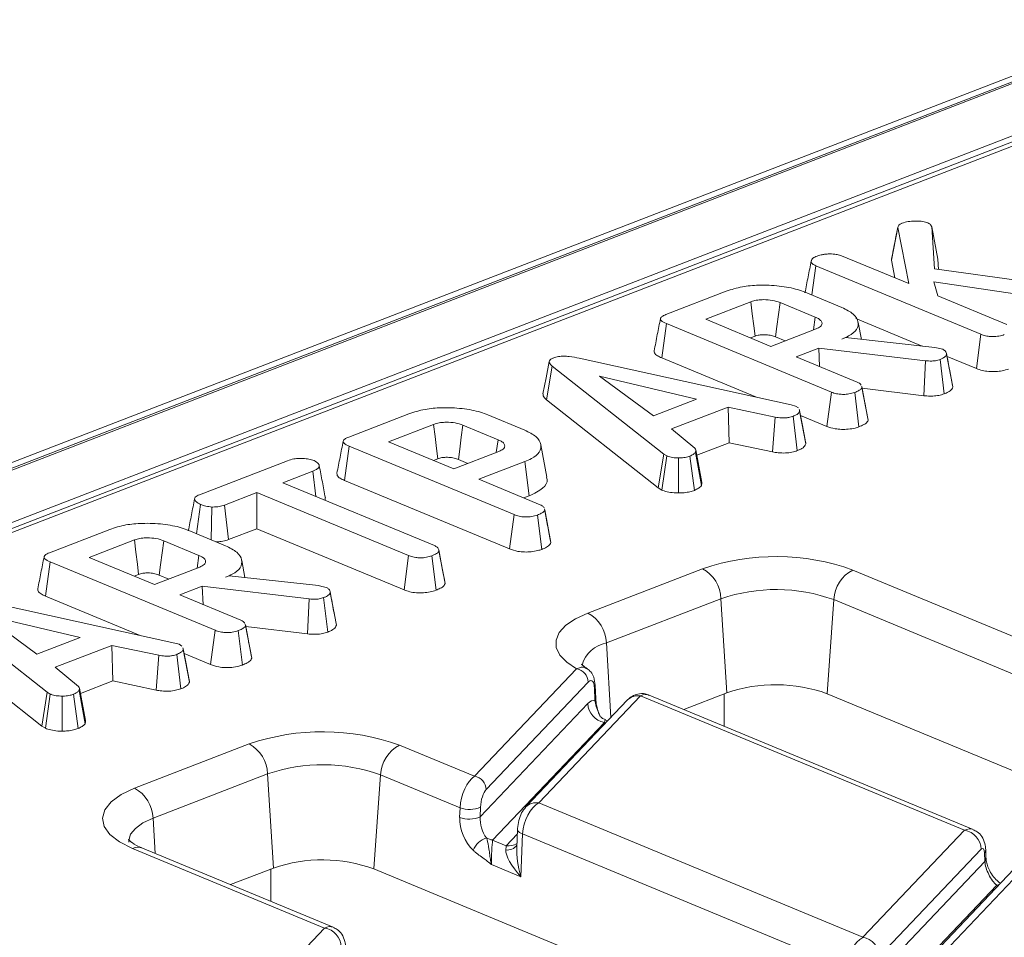
# Model space of a CAD drawing. Units: millimetres. Extents: x 36 to 2270, y 6 to 1455.
# Drawn here: x 1662 to 1702, y 758 to 795 of the extents above; entities that cross this region are included whole.
import ezdxf

# ---------------------------------------------------------------- set-up
doc = ezdxf.new("R2010")
doc.units = ezdxf.units.MM
doc.header["$LTSCALE"] = 5

msp = doc.modelspace()

# ---------------------------------------------------------------- linework, layer by layer
at = {"color": 7, "linetype": 'Continuous', "lineweight": 15}
for p, q in [((1796.406, 829.029), (1541.446, 730.464)), ((1796.926, 829.005), (1541.966, 730.44)), ((1542.066, 730.399), (1797.025, 828.964)), ((1798.017, 827.242), (1543.925, 729.012)), ((1747.098, 807.321), (1596.964, 749.28)), ((1747.488, 807.303), (1597.354, 749.263)), ((1697.521, 785.279), (1697.778, 786.588)), ((1697.781, 786.608), (1697.69, 786.143)), ((1698.217, 784.333), (1697.778, 786.588)), ((1699.147, 786.618), (1699.26, 784.923)), ((1699.393, 785.32), (1699.147, 786.618)), ((1695.517, 785.453), (1698.217, 784.333)), ((1694.321, 783.874), (1694.482, 785.051)), ((1701.125, 782.294), (1694.482, 785.051)), ((1697.521, 785.279), (1697.66, 784.564)), ((1699.421, 784.901), (1699.393, 785.32)), ((1699.26, 784.923), (1705.396, 784.087)), ((1704.875, 783.576), (1699.231, 784.398)), ((1699.231, 784.398), (1699.388, 783.847)), ((1688.458, 783.09), (1690.881, 784.026)), ((1694.054, 783.985), (1695.534, 783.371)), ((1699.388, 783.847), (1702.166, 782.694)), ((1691.873, 783.601), (1690.056, 782.898)), ((1694.463, 782.983), (1693.049, 783.57)), ((1688.292, 781.343), (1688.479, 782.721)), ((1695.111, 779.969), (1688.479, 782.721)), ((1690.056, 782.898), (1692.682, 781.809)), ((1694.393, 782.471), (1694.463, 782.983)), ((1696.099, 782.924), (1698.764, 781.818)), ((1696.314, 782.087), (1696.184, 782.774)), ((1692.682, 781.809), (1694.498, 782.511)), ((1700.942, 780.914), (1701.125, 782.294)), ((1691.863, 782.149), (1692.039, 782.217)), ((1692.867, 782.19), (1693.252, 782.03)), ((1695.536, 782.104), (1695.676, 782.158)), ((1695.676, 782.158), (1699.267, 781.763)), ((1694.601, 781.742), (1693.691, 781.39)), ((1698.897, 781.23), (1694.601, 781.742)), ((1694.635, 780.999), (1694.601, 781.742)), ((1699.267, 781.763), (1699.401, 781.736)), ((1699.401, 781.736), (1699.588, 781.689)), ((1699.989, 780.176), (1699.741, 781.49)), ((1684.976, 781.331), (1693.497, 779.455)), ((1688.292, 781.343), (1692.101, 779.763)), ((1693.691, 781.39), (1696.152, 780.369)), ((1698.832, 779.824), (1698.897, 781.23)), ((1699.647, 779.898), (1699.479, 781.281)), ((1699.759, 781.405), (1700.942, 780.914)), ((1683.651, 779.661), (1683.883, 781.013)), ((1688.367, 777.477), (1683.883, 781.013)), ((1689.69, 779.682), (1685.792, 780.603)), ((1685.792, 780.603), (1687.952, 779.01)), ((1694.928, 778.59), (1695.111, 779.969)), ((1696.218, 778.572), (1696.048, 779.955)), ((1696.327, 780.196), (1696.337, 780.159)), ((1696.455, 779.539), (1696.332, 780.198)), ((1696.585, 778.844), (1696.337, 780.159)), ((1696.346, 780.12), (1698.832, 779.824)), ((1699.989, 780.176), (1699.978, 780.231)), ((1683.651, 779.661), (1688.145, 776.117)), ((1687.952, 779.01), (1689.69, 779.682)), ((1693.497, 779.455), (1693.67, 779.407)), ((1675.704, 778.159), (1678.127, 779.096)), ((1681.3, 779.054), (1682.779, 778.44)), ((1690.961, 779.364), (1688.688, 778.485)), ((1692.853, 778.962), (1690.961, 779.364)), ((1691.001, 777.932), (1690.961, 779.364)), ((1693.67, 779.407), (1693.783, 779.333)), ((1693.831, 779.225), (1693.822, 779.269)), ((1694.08, 777.885), (1693.832, 779.201)), ((1679.118, 778.67), (1677.302, 777.968)), ((1692.745, 777.561), (1692.853, 778.962)), ((1693.74, 777.614), (1693.573, 778.998)), ((1693.868, 779.03), (1694.928, 778.59)), ((1696.585, 778.844), (1696.572, 778.898)), ((1681.708, 778.053), (1680.295, 778.639)), ((1688.688, 778.485), (1689.624, 777.713)), ((1677.302, 777.968), (1679.927, 776.879)), ((1681.638, 777.54), (1681.708, 778.053)), ((1689.699, 777.428), (1691.001, 777.932)), ((1691.001, 777.932), (1692.745, 777.561)), ((1675.537, 776.413), (1675.725, 777.791)), ((1682.357, 775.039), (1675.725, 777.791)), ((1679.927, 776.879), (1681.743, 777.581)), ((1683.676, 776.541), (1683.43, 777.843)), ((1688.145, 776.117), (1688.367, 777.477)), ((1688.489, 777.404), (1688.367, 777.477)), ((1689.887, 776.21), (1689.644, 777.541)), ((1689.906, 776.334), (1689.659, 777.641)), ((1669.7, 775.838), (1673.245, 777.208)), ((1679.109, 777.218), (1679.284, 777.286)), ((1680.113, 777.259), (1680.498, 777.099)), ((1682.784, 777.174), (1680.937, 776.46)), ((1682.957, 775.793), (1682.784, 777.174)), ((1688.292, 776.03), (1688.489, 777.404)), ((1688.967, 775.913), (1688.968, 777.322)), ((1689.605, 776.015), (1689.425, 777.394)), ((1674.256, 776.79), (1673.053, 776.325)), ((1674.384, 775.773), (1674.256, 776.79)), ((1673.053, 776.325), (1679.15, 773.795)), ((1675.537, 776.413), (1682.174, 773.659)), ((1680.937, 776.46), (1683.398, 775.439)), ((1672.015, 775.924), (1670.708, 775.419)), ((1672.005, 774.472), (1672.015, 775.924)), ((1678.112, 773.394), (1672.015, 775.924)), ((1688.145, 776.117), (1688.292, 776.03)), ((1674.751, 775.62), (1674.758, 775.715)), ((1682.743, 775.71), (1682.957, 775.793)), ((1669.586, 774.274), (1669.746, 775.451)), ((1670.17, 774.032), (1670.205, 775.347)), ((1670.874, 774.035), (1670.708, 775.419)), ((1683.573, 775.265), (1683.583, 775.228)), ((1683.701, 774.608), (1683.577, 775.267)), ((1683.83, 773.913), (1683.583, 775.228)), ((1682.174, 773.659), (1682.357, 775.039)), ((1683.464, 773.642), (1683.294, 775.024)), ((1663.676, 773.509), (1666.099, 774.446)), ((1669.272, 774.404), (1670.752, 773.79)), ((1670.874, 774.035), (1672.005, 774.472)), ((1672.005, 774.472), (1677.929, 772.014)), ((1667.091, 774.02), (1665.275, 773.318)), ((1669.681, 773.403), (1668.267, 773.989)), ((1683.83, 773.913), (1683.818, 773.967)), ((1679.479, 772.812), (1679.326, 773.63)), ((1679.579, 772.269), (1679.331, 773.584)), ((1663.51, 771.763), (1663.697, 773.141)), ((1670.329, 770.389), (1663.697, 773.141)), ((1665.275, 773.318), (1667.9, 772.229)), ((1669.611, 772.89), (1669.681, 773.403)), ((1671.532, 772.507), (1671.402, 773.193)), ((1677.929, 772.014), (1678.112, 773.394)), ((1679.214, 771.999), (1679.044, 773.381)), ((1667.9, 772.229), (1669.716, 772.931)), ((1685.322, 771.083), (1689.929, 772.865)), ((1695.977, 772.812), (1706.33, 768.516)), ((1667.081, 772.569), (1667.257, 772.637)), ((1668.085, 772.609), (1668.47, 772.449)), ((1670.754, 772.523), (1670.894, 772.577)), ((1670.894, 772.577), (1674.485, 772.183)), ((1679.579, 772.269), (1679.571, 772.329)), ((1669.819, 772.162), (1668.909, 771.81)), ((1674.115, 771.65), (1669.819, 772.162)), ((1669.853, 771.418), (1669.819, 772.162)), ((1674.485, 772.183), (1674.619, 772.156)), ((1674.619, 772.156), (1674.806, 772.108)), ((1660.194, 771.751), (1668.715, 769.875)), ((1663.51, 771.763), (1667.319, 770.182)), ((1668.909, 771.81), (1671.37, 770.789)), ((1674.05, 770.243), (1674.115, 771.65)), ((1674.865, 770.318), (1674.697, 771.701)), ((1675.207, 770.595), (1674.959, 771.909)), ((1690.67, 771.66), (1686.063, 769.878)), ((1690.67, 771.66), (1690.902, 767.873)), ((1695.208, 771.62), (1694.942, 767.838)), ((1705.678, 767.276), (1695.208, 771.62)), ((1663.585, 767.897), (1659.101, 771.432)), ((1664.908, 770.101), (1661.01, 771.022)), ((1661.01, 771.022), (1663.17, 769.429)), ((1670.146, 769.009), (1670.329, 770.389)), ((1671.436, 768.992), (1671.266, 770.374)), ((1671.545, 770.615), (1671.555, 770.578)), ((1671.673, 769.958), (1671.55, 770.618)), ((1671.803, 769.263), (1671.555, 770.578)), ((1671.564, 770.539), (1674.05, 770.243)), ((1675.207, 770.595), (1675.196, 770.651)), ((1658.869, 770.08), (1663.363, 766.537)), ((1663.17, 769.429), (1664.908, 770.101)), ((1666.179, 769.783), (1663.906, 768.904)), ((1668.071, 769.382), (1666.179, 769.783)), ((1666.219, 768.351), (1666.179, 769.783)), ((1668.715, 769.875), (1668.888, 769.827)), ((1668.888, 769.827), (1669.001, 769.752)), ((1669.049, 769.645), (1669.04, 769.689)), ((1669.298, 768.305), (1669.05, 769.62)), ((1686.063, 769.878), (1686.246, 766.88)), ((1667.963, 767.981), (1668.071, 769.382)), ((1668.958, 768.034), (1668.791, 769.417)), ((1669.086, 769.449), (1670.146, 769.009)), ((1671.803, 769.263), (1671.79, 769.317)), ((1663.906, 768.904), (1664.843, 768.132)), ((1680.763, 764.516), (1684.869, 768.836)), ((1665.124, 766.754), (1664.877, 768.06)), ((1664.917, 767.848), (1666.219, 768.351)), ((1666.219, 768.351), (1667.963, 767.981)), ((1685.335, 768.305), (1681.229, 763.985)), ((1685.603, 767.556), (1685.581, 768.089)), ((1685.636, 767.65), (1685.614, 768.182)), ((1663.363, 766.537), (1663.585, 767.897)), ((1663.51, 766.449), (1663.707, 767.824)), ((1663.707, 767.824), (1663.585, 767.897)), ((1664.185, 766.332), (1664.186, 767.742)), ((1664.823, 766.435), (1664.643, 767.814)), ((1665.105, 766.63), (1664.862, 767.96)), ((1686.917, 767.586), (1682.826, 763.282)), ((1687.438, 767.749), (1683.346, 763.444)), ((1700.464, 762.344), (1687.438, 767.749)), ((1700.809, 762.377), (1687.783, 767.782)), ((1690.902, 767.873), (1689.174, 767.205)), ((1690.803, 767.835), (1690.799, 766.531)), ((1789.133, 728.754), (1694.942, 767.838)), ((1680.989, 762.885), (1685.318, 767.44)), ((1686.117, 766.744), (1686.008, 766.789)), ((1663.363, 766.537), (1663.51, 766.449)), ((1685.983, 766.682), (1681.489, 761.953)), ((1686.036, 766.659), (1685.983, 766.682)), ((1667.096, 764.037), (1671.703, 765.819)), ((1677.751, 765.766), (1680.763, 764.516)), ((1672.444, 764.614), (1667.837, 762.832)), ((1672.444, 764.614), (1672.676, 760.827)), ((1676.982, 764.574), (1676.716, 760.792)), ((1680.18, 763.247), (1676.982, 764.574)), ((1680.165, 762.86), (1680.18, 763.247)), ((1681.005, 763.273), (1680.989, 762.885)), ((1683.346, 763.444), (1696.373, 758.039)), ((1667.837, 762.832), (1667.923, 761.414)), ((1682.038, 761.725), (1682.483, 762.192)), ((1682.49, 762.373), (1682.461, 761.642)), ((1682.694, 762.204), (1682.625, 760.474)), ((1695.72, 756.799), (1682.694, 762.204)), ((1696.373, 758.039), (1700.464, 762.344)), ((1681.489, 761.953), (1682.038, 761.725)), ((1674.732, 758.412), (1667.013, 761.615)), ((1675.077, 758.446), (1667.42, 761.623)), ((1701.129, 761.585), (1697.038, 757.281)), ((1701.279, 761.092), (1701.267, 761.433)), ((1701.326, 761.22), (1701.314, 761.562)), ((1682.625, 760.474), (1681.439, 760.966)), ((1696.883, 756.466), (1701.279, 761.092)), ((1702.692, 761.041), (1698.601, 756.737)), ((1703.212, 761.203), (1699.121, 756.899)), ((1672.676, 760.827), (1670.948, 760.159)), ((1672.577, 760.789), (1672.573, 759.485)), ((1770.907, 721.708), (1676.716, 760.792)), ((1701.757, 760.136), (1697.263, 755.408)), ((1701.811, 760.114), (1701.757, 760.136)), ((1670.641, 754.108), (1674.732, 758.412))]:
    msp.add_line(p, q, dxfattribs=at)
at = {"color": 7, "linetype": 'Continuous', "lineweight": 15, "flags": 128}
for points in [[(1692.039, 782.217), (1691.989, 782.63), (1691.931, 783.115), (1691.873, 783.601)], [(1692.867, 782.19), (1692.921, 782.602), (1692.985, 783.086), (1693.049, 783.57)], [(1683.766, 781.197), (1683.638, 780.546), (1683.51, 779.894)], [(1694.067, 777.974), (1693.945, 778.622), (1693.831, 779.223)], [(1679.284, 777.286), (1679.235, 777.7), (1679.177, 778.185), (1679.118, 778.67)], [(1680.113, 777.259), (1680.167, 777.671), (1680.231, 778.155), (1680.295, 778.639)], [(1667.257, 772.637), (1667.207, 773.05), (1667.149, 773.535), (1667.091, 774.02)], [(1668.085, 772.609), (1668.14, 773.022), (1668.203, 773.505), (1668.267, 773.989)], [(1684.869, 768.836), (1684.469, 769.1), (1684.193, 769.387), (1684.048, 769.69), (1684.041, 769.997), (1684.171, 770.3), (1684.434, 770.588), (1684.822, 770.852), (1685.322, 771.083)], [(1669.285, 768.393), (1669.163, 769.041), (1669.049, 769.643)], [(1667.013, 761.615), (1666.49, 761.879), (1666.105, 762.179), (1665.873, 762.502), (1665.802, 762.837), (1665.895, 763.171), (1666.15, 763.49), (1666.555, 763.782), (1667.096, 764.037)], [(1667.837, 762.832), (1667.431, 762.641), (1667.127, 762.421), (1666.936, 762.182), (1666.866, 761.932), (1666.867, 761.87)], [(1682.49, 762.374), (1682.491, 762.355), (1682.505, 762.323), (1682.533, 762.291), (1682.574, 762.26), (1682.628, 762.231), (1682.694, 762.204)], [(1701.856, 760.162), (1701.852, 760.161), (1701.757, 760.136)]]:
    msp.add_lwpolyline(points, dxfattribs=at)
at = {"color": 7, "linetype": 'Continuous', "lineweight": 15}
for centre, radius, start, end in [((1692.878, 764.207), 9.146, 70.1975, 108.8095), ((1689.243, 771.612), 1.428, 1.896, 61.2774), ((1696.616, 771.557), 1.409, 116.9709, 177.4097), ((1692.883, 765.163), 6.863, 70.1975, 108.8095), ((1684.636, 769.831), 1.428, 1.896, 61.2774), ((1686.28, 768.668), 1.23, 100.1577, 164.9301), ((1684.78, 768.288), 0.556, 1.8171, 80.7225), ((1685.47, 768.179), 0.144, 320.934, 0.9268), ((1692.872, 762.089), 6.11, 70.1975, 108.8095), ((1685.491, 767.647), 0.144, 321.0082, 1.2791), ((1687.331, 767.174), 0.584, 79.5398, 135.1308), ((1686.111, 767.465), 0.794, 181.8171, 260.7225), ((1674.652, 757.161), 9.146, 70.1975, 108.8095), ((1671.017, 764.566), 1.428, 1.896, 61.2774), ((1678.39, 764.511), 1.409, 116.9709, 177.4097), ((1674.657, 758.117), 6.863, 70.1975, 108.8095), ((1680.674, 763.968), 0.556, 1.8171, 80.7225), ((1666.41, 762.785), 1.428, 1.896, 61.2774), ((1680.56, 764.295), 1.115, 250.0611, 293.486), ((1683.24, 762.87), 0.584, 79.5382, 135.2026), ((1680.545, 763.908), 1.115, 250.0611, 293.486), ((1681.494, 761.238), 0.837, 107.4092, 158.8913), ((1681.608, 762.703), 0.759, 241.2525, 260.9435), ((1700.336, 761.56), 0.794, 1.8171, 80.7225), ((1667.226, 761.129), 0.531, 68.5603, 113.672), ((1682.082, 762.03), 0.48, 262.7898, 322.732), ((1682.143, 762.317), 0.601, 259.9954, 302.6859), ((1701.116, 761.56), 0.197, 320.0523, 0.5158), ((1674.646, 755.043), 6.11, 70.1975, 108.8095), ((1701.129, 761.218), 0.197, 320.0247, 1.172), ((1674.604, 757.629), 0.794, 1.8171, 80.7225), ((1696.245, 757.256), 0.794, 1.8171, 80.7225)]:
    msp.add_arc(centre, radius, start, end, dxfattribs=at)
for centre, major_axis, ratio, start_param, end_param in [((1685.313, 766.131), (0.266, 1.432), 0.343696, 6.231733, 6.769466), ((1687.434, 766.767), (0.321, 1.025), 0.553201, 6.233465, 6.792811), ((1685.981, 766.027), (0.027, 0.762), 0.051731, 6.263801, 6.823146), ((1680.76, 763.534), (0.28, 1.042), 0.490189, 0.494883, 1.978412), ((1681.227, 763.462), (0.106, 0.573), 0.343696, 0.48628, 1.96981), ((1683.343, 762.463), (0.321, 1.025), 0.553201, 0.509625, 1.993155), ((1681.099, 762.472), (-0.489, 1.173), 0.679346, 0.971215, 2.165054), ((1681.456, 762.57), (-0.22, 0.757), 0.547609, 0.989216, 2.183055), ((1700.46, 761.362), (0.321, 1.025), 0.553201, 6.229747, 6.792811), ((1681.486, 761.299), (0.027, 0.762), 0.051731, 0.539961, 2.023491), ((1682.036, 761.07), (0.027, 0.762), 0.051731, 0.539961, 0.887253), ((1683.135, 760.614), (-0.444, 1.589), 0.320356, 0.781572, 1.569375), ((1701.128, 761.258), (0.066, 0.358), 0.343696, 5.285936, 6.769466), ((1683.135, 760.614), (1.064, -1.058), 0.31049, 3.400193, 4.53643), ((1701.711, 760.739), (-0.321, 0.685), 0.42594, 0.844734, 2.415531), ((1674.728, 757.43), (0.321, 1.025), 0.553201, 6.229747, 6.792811), ((1696.369, 757.057), (0.321, 1.025), 0.553201, 0.509625, 1.993155)]:
    msp.add_ellipse(centre, major_axis=major_axis, ratio=ratio, start_param=start_param, end_param=end_param, dxfattribs=at)
for points, knots in [([(1697.778, 786.588), (1697.785, 786.618), (1697.801, 786.679), (1697.893, 786.735), (1697.952, 786.76), (1697.958, 786.763)], [0, 0, 0, 0, 0.466341, 0.938642, 1, 1, 1, 1]), ([(1697.958, 786.763), (1698.032, 786.787), (1698.181, 786.836), (1698.483, 786.856), (1698.775, 786.843), (1698.927, 786.797), (1698.991, 786.777)], [0, 0, 0, 0, 0.250984, 0.505297, 0.790432, 1, 1, 1, 1]), ([(1698.991, 786.777), (1699.017, 786.763), (1699.066, 786.736), (1699.113, 786.68), (1699.134, 786.641), (1699.147, 786.618)], [0, 0, 0, 0, 0.301216, 0.585959, 1, 1, 1, 1]), ([(1697.69, 786.143), (1697.686, 786.121), (1697.628, 785.824), (1697.575, 785.556), (1697.525, 785.308)], [0, 0, 0, 0, 0.0739515, 1, 1, 1, 1]), ([(1694.482, 785.051), (1694.434, 785.075), (1694.336, 785.124), (1694.29, 785.217), (1694.313, 785.304), (1694.382, 785.375), (1694.458, 785.408), (1694.49, 785.422)], [0, 0, 0, 0, 0.225407, 0.451912, 0.672869, 0.861881, 1, 1, 1, 1]), ([(1694.49, 785.422), (1694.558, 785.445), (1694.664, 785.481), (1694.835, 785.515), (1694.932, 785.522), (1694.982, 785.526)], [0, 0, 0, 0, 0.478318, 0.734112, 1, 1, 1, 1]), ([(1694.982, 785.526), (1695.072, 785.525), (1695.228, 785.523), (1695.412, 785.492), (1695.489, 785.463), (1695.517, 785.453)], [0, 0, 0, 0, 0.463258, 0.804045, 1, 1, 1, 1]), ([(1694.302, 785.247), (1694.259, 785.032), (1694.174, 784.6), (1694.09, 784.17), (1694.047, 783.955)], [0, 0, 0, 0, 0.499991, 1, 1, 1, 1]), ([(1690.881, 784.026), (1691.087, 784.094), (1691.469, 784.219), (1692.238, 784.287), (1693.02, 784.253), (1693.661, 784.134), (1693.957, 784.022), (1694.054, 783.985)], [0, 0, 0, 0, 0.225075, 0.416808, 0.654264, 0.886504, 1, 1, 1, 1]), ([(1693.049, 783.57), (1692.951, 783.604), (1692.76, 783.669), (1692.423, 783.693), (1692.143, 783.676), (1691.975, 783.637), (1691.894, 783.608), (1691.873, 783.601)], [0, 0, 0, 0, 0.291765, 0.564289, 0.749724, 0.934852, 1, 1, 1, 1]), ([(1688.479, 782.721), (1688.398, 782.76), (1688.281, 782.815), (1688.227, 782.908), (1688.257, 782.98), (1688.343, 783.041), (1688.425, 783.076), (1688.458, 783.09)], [0, 0, 0, 0, 0.351612, 0.506289, 0.662049, 0.860302, 1, 1, 1, 1]), ([(1695.534, 783.371), (1695.701, 783.287), (1696.038, 783.118), (1696.217, 782.799), (1696.172, 782.488), (1695.887, 782.252), (1695.63, 782.143), (1695.536, 782.104)], [0, 0, 0, 0, 0.226686, 0.454936, 0.678509, 0.883956, 1, 1, 1, 1]), ([(1688.239, 782.926), (1688.196, 782.71), (1688.111, 782.279), (1688.027, 781.849), (1687.984, 781.634)], [0, 0, 0, 0, 0.499992, 1, 1, 1, 1]), ([(1694.498, 782.511), (1694.562, 782.542), (1694.69, 782.604), (1694.749, 782.721), (1694.712, 782.831), (1694.607, 782.919), (1694.506, 782.964), (1694.463, 782.983)], [0, 0, 0, 0, 0.226258, 0.454879, 0.656144, 0.854362, 1, 1, 1, 1]), ([(1692.039, 782.217), (1692.092, 782.234), (1692.187, 782.265), (1692.388, 782.282), (1692.597, 782.269), (1692.763, 782.23), (1692.842, 782.2), (1692.867, 782.19)], [0, 0, 0, 0, 0.218268, 0.394753, 0.646996, 0.885075, 1, 1, 1, 1]), ([(1702.062, 782.28), (1701.994, 782.258), (1701.856, 782.215), (1701.619, 782.196), (1701.394, 782.212), (1701.237, 782.25), (1701.153, 782.283), (1701.125, 782.294)], [0, 0, 0, 0, 0.246032, 0.494852, 0.662323, 0.889584, 1, 1, 1, 1]), ([(1687.987, 781.634), (1687.986, 781.603), (1687.985, 781.531), (1688.103, 781.429), (1688.23, 781.371), (1688.292, 781.343)], [0, 0, 0, 0, 0.285557, 0.655804, 1, 1, 1, 1]), ([(1699.741, 781.49), (1699.733, 781.466), (1699.714, 781.41), (1699.616, 781.338), (1699.52, 781.298), (1699.479, 781.281)], [0, 0, 0, 0, 0.298553, 0.704459, 1, 1, 1, 1]), ([(1699.588, 781.689), (1699.624, 781.668), (1699.693, 781.629), (1699.732, 781.559), (1699.738, 781.513), (1699.741, 781.49)], [0, 0, 0, 0, 0.349369, 0.669798, 1, 1, 1, 1]), ([(1699.981, 780.231), (1699.944, 780.428), (1699.866, 780.832), (1699.78, 781.295), (1699.735, 781.532)], [0, 0, 0, 0, 0.487159, 1, 1, 1, 1]), ([(1683.883, 781.013), (1683.852, 781.042), (1683.789, 781.1), (1683.754, 781.186), (1683.789, 781.264), (1683.861, 781.31), (1683.913, 781.332), (1683.926, 781.338)], [0, 0, 0, 0, 0.269928, 0.542194, 0.736488, 0.931497, 1, 1, 1, 1]), ([(1683.926, 781.338), (1683.995, 781.36), (1684.12, 781.4), (1684.354, 781.417), (1684.647, 781.401), (1684.844, 781.359), (1684.976, 781.331)], [0, 0, 0, 0, 0.229184, 0.41947, 0.609696, 1, 1, 1, 1]), ([(1699.479, 781.281), (1699.423, 781.263), (1699.325, 781.23), (1699.115, 781.213), (1698.979, 781.224), (1698.897, 781.23)], [0, 0, 0, 0, 0.344391, 0.602302, 1, 1, 1, 1]), ([(1700.942, 780.914), (1701.016, 780.887), (1701.159, 780.835), (1701.432, 780.791), (1701.714, 780.79), (1701.997, 780.822), (1702.151, 780.871), (1702.232, 780.897)], [0, 0, 0, 0, 0.206266, 0.39939, 0.593645, 0.785393, 1, 1, 1, 1]), ([(1696.152, 780.369), (1696.183, 780.355), (1696.26, 780.319), (1696.293, 780.274), (1696.313, 780.246)], [0, 0, 0, 0, 0.4017367, 1, 1, 1, 1]), ([(1683.516, 779.894), (1683.515, 779.867), (1683.513, 779.786), (1683.596, 779.711), (1683.651, 779.661)], [0, 0, 0, 0, 0.333449, 1, 1, 1, 1]), ([(1696.048, 779.955), (1695.971, 779.931), (1695.836, 779.89), (1695.608, 779.873), (1695.399, 779.884), (1695.234, 779.921), (1695.145, 779.956), (1695.111, 779.969)], [0, 0, 0, 0, 0.274247, 0.479167, 0.643964, 0.867555, 1, 1, 1, 1]), ([(1696.337, 780.159), (1696.329, 780.139), (1696.31, 780.09), (1696.204, 780.02), (1696.101, 779.977), (1696.048, 779.955)], [0, 0, 0, 0, 0.247869, 0.614945, 1, 1, 1, 1]), ([(1698.832, 779.824), (1698.911, 779.817), (1699.07, 779.804), (1699.321, 779.813), (1699.514, 779.853), (1699.613, 779.886), (1699.647, 779.898)], [0, 0, 0, 0, 0.273409, 0.555651, 0.844108, 1, 1, 1, 1]), ([(1699.647, 779.898), (1699.699, 779.92), (1699.83, 779.975), (1699.954, 780.071), (1699.979, 780.146), (1699.989, 780.176)], [0, 0, 0, 0, 0.286856, 0.716868, 1, 1, 1, 1]), ([(1696.577, 778.898), (1696.541, 779.086), (1696.502, 779.287), (1696.458, 779.524), (1696.455, 779.539)], [0, 0, 0, 0, 0.935068, 1, 1, 1, 1]), ([(1678.127, 779.096), (1678.333, 779.163), (1678.715, 779.288), (1679.484, 779.356), (1680.266, 779.322), (1680.907, 779.204), (1681.202, 779.091), (1681.3, 779.054)], [0, 0, 0, 0, 0.225075, 0.416808, 0.654264, 0.886504, 1, 1, 1, 1]), ([(1693.832, 779.201), (1693.816, 779.164), (1693.782, 779.092), (1693.653, 779.031), (1693.581, 779.001), (1693.573, 778.998)], [0, 0, 0, 0, 0.4665119, 0.9351624, 1, 1, 1, 1]), ([(1693.812, 779.269), (1693.82, 779.254), (1693.833, 779.232), (1693.832, 779.209), (1693.832, 779.201)], [0, 0, 0, 0, 0.647266, 1, 1, 1, 1]), ([(1680.295, 778.639), (1680.196, 778.673), (1680.006, 778.738), (1679.669, 778.763), (1679.389, 778.745), (1679.221, 778.706), (1679.14, 778.677), (1679.118, 778.67)], [0, 0, 0, 0, 0.291765, 0.564289, 0.749724, 0.934852, 1, 1, 1, 1]), ([(1693.573, 778.998), (1693.518, 778.98), (1693.422, 778.95), (1693.255, 778.926), (1693.062, 778.931), (1692.933, 778.95), (1692.853, 778.962)], [0, 0, 0, 0, 0.270754, 0.470236, 0.67148, 1, 1, 1, 1]), ([(1696.218, 778.572), (1696.284, 778.601), (1696.419, 778.658), (1696.55, 778.752), (1696.575, 778.817), (1696.585, 778.844)], [0, 0, 0, 0, 0.369992, 0.749751, 1, 1, 1, 1]), ([(1682.779, 778.44), (1682.947, 778.356), (1683.284, 778.187), (1683.462, 777.868), (1683.418, 777.557), (1683.134, 777.321), (1682.877, 777.213), (1682.784, 777.174)], [0, 0, 0, 0, 0.226815, 0.455197, 0.678898, 0.884189, 1, 1, 1, 1]), ([(1694.928, 778.59), (1695.033, 778.553), (1695.206, 778.493), (1695.521, 778.462), (1695.801, 778.473), (1696.042, 778.512), (1696.168, 778.555), (1696.218, 778.572)], [0, 0, 0, 0, 0.283368, 0.469376, 0.654805, 0.863545, 1, 1, 1, 1]), ([(1675.484, 777.996), (1675.442, 777.78), (1675.357, 777.348), (1675.272, 776.918), (1675.23, 776.703)], [0, 0, 0, 0, 0.499992, 1, 1, 1, 1]), ([(1675.725, 777.791), (1675.644, 777.829), (1675.526, 777.885), (1675.473, 777.978), (1675.503, 778.049), (1675.589, 778.111), (1675.67, 778.145), (1675.704, 778.159)], [0, 0, 0, 0, 0.351612, 0.506289, 0.662049, 0.860302, 1, 1, 1, 1]), ([(1681.743, 777.581), (1681.807, 777.611), (1681.936, 777.673), (1681.995, 777.79), (1681.958, 777.9), (1681.853, 777.989), (1681.751, 778.034), (1681.708, 778.053)], [0, 0, 0, 0, 0.226258, 0.454879, 0.656144, 0.854362, 1, 1, 1, 1]), ([(1693.74, 777.614), (1693.788, 777.634), (1693.912, 777.686), (1694.042, 777.779), (1694.069, 777.854), (1694.08, 777.885)], [0, 0, 0, 0, 0.26843, 0.699899, 1, 1, 1, 1]), ([(1694.08, 777.885), (1694.084, 777.913), (1694.088, 777.944), (1694.066, 777.972), (1694.065, 777.974)], [0, 0, 0, 0, 0.939555, 1, 1, 1, 1]), ([(1689.644, 777.541), (1689.617, 777.515), (1689.576, 777.475), (1689.492, 777.429), (1689.447, 777.406), (1689.425, 777.394)], [0, 0, 0, 0, 0.48891, 0.744104, 1, 1, 1, 1]), ([(1689.624, 777.713), (1689.641, 777.685), (1689.666, 777.643), (1689.656, 777.585), (1689.648, 777.556), (1689.644, 777.541)], [0, 0, 0, 0, 0.482549, 0.740672, 1, 1, 1, 1]), ([(1692.745, 777.561), (1692.818, 777.55), (1692.984, 777.525), (1693.259, 777.511), (1693.531, 777.548), (1693.671, 777.593), (1693.74, 777.614)], [0, 0, 0, 0, 0.219206, 0.496139, 0.75465, 1, 1, 1, 1]), ([(1673.245, 777.208), (1673.325, 777.235), (1673.462, 777.281), (1673.733, 777.308), (1673.978, 777.292), (1674.186, 777.261), (1674.278, 777.228), (1674.312, 777.216)], [0, 0, 0, 0, 0.265187, 0.448, 0.689713, 0.887146, 1, 1, 1, 1]), ([(1674.312, 777.216), (1674.376, 777.176), (1674.483, 777.108), (1674.536, 777.004), (1674.496, 776.915), (1674.391, 776.846), (1674.295, 776.806), (1674.256, 776.79)], [0, 0, 0, 0, 0.2989136, 0.4982221, 0.6532275, 0.8559157, 1, 1, 1, 1]), ([(1679.284, 777.286), (1679.337, 777.304), (1679.433, 777.335), (1679.634, 777.351), (1679.843, 777.338), (1680.009, 777.3), (1680.087, 777.269), (1680.113, 777.259)], [0, 0, 0, 0, 0.218268, 0.394753, 0.646996, 0.885075, 1, 1, 1, 1]), ([(1688.968, 777.322), (1688.886, 777.325), (1688.721, 777.329), (1688.571, 777.373), (1688.5, 777.4), (1688.489, 777.404)], [0, 0, 0, 0, 0.454953, 0.913783, 1, 1, 1, 1]), ([(1689.425, 777.394), (1689.364, 777.374), (1689.241, 777.335), (1689.069, 777.323), (1688.979, 777.323), (1688.968, 777.322)], [0, 0, 0, 0, 0.4635565, 0.932057, 1, 1, 1, 1]), ([(1674.766, 775.715), (1674.725, 775.93), (1674.644, 776.361), (1674.562, 776.794), (1674.521, 777.01)], [0, 0, 0, 0, 0.500007, 1, 1, 1, 1]), ([(1675.233, 776.703), (1675.232, 776.672), (1675.231, 776.601), (1675.348, 776.499), (1675.476, 776.441), (1675.537, 776.413)], [0, 0, 0, 0, 0.285557, 0.655804, 1, 1, 1, 1]), ([(1682.957, 775.793), (1683.16, 775.89), (1683.553, 776.08), (1683.723, 776.363), (1683.667, 776.511), (1683.656, 776.54)], [0, 0, 0, 0, 0.4594098, 0.8923795, 1, 1, 1, 1]), ([(1689.887, 776.21), (1689.892, 776.228), (1689.905, 776.269), (1689.904, 776.31), (1689.904, 776.334)], [0, 0, 0, 0, 0.417573, 1, 1, 1, 1]), ([(1688.292, 776.03), (1688.323, 776.018), (1688.426, 775.979), (1688.635, 775.926), (1688.847, 775.913), (1688.956, 775.913), (1688.967, 775.913)], [0, 0, 0, 0, 0.169986, 0.564783, 0.958158, 1, 1, 1, 1]), ([(1688.967, 775.913), (1689.042, 775.914), (1689.201, 775.918), (1689.425, 775.954), (1689.546, 775.995), (1689.605, 776.015)], [0, 0, 0, 0, 0.321123, 0.670899, 1, 1, 1, 1]), ([(1689.605, 776.015), (1689.634, 776.031), (1689.715, 776.072), (1689.825, 776.135), (1689.869, 776.189), (1689.887, 776.21)], [0, 0, 0, 0, 0.25563, 0.696224, 1, 1, 1, 1]), ([(1669.51, 775.679), (1669.467, 775.464), (1669.382, 775.032), (1669.297, 774.605), (1669.255, 774.391)], [0, 0, 0, 0, 0.499956, 1, 1, 1, 1]), ([(1669.746, 775.451), (1669.685, 775.484), (1669.563, 775.55), (1669.495, 775.655), (1669.527, 775.74), (1669.602, 775.796), (1669.67, 775.825), (1669.7, 775.838)], [0, 0, 0, 0, 0.283186, 0.566077, 0.721579, 0.876182, 1, 1, 1, 1]), ([(1670.205, 775.347), (1670.123, 775.357), (1669.998, 775.373), (1669.846, 775.412), (1669.78, 775.438), (1669.746, 775.451)], [0, 0, 0, 0, 0.479636, 0.736831, 1, 1, 1, 1]), ([(1670.708, 775.419), (1670.642, 775.397), (1670.508, 775.354), (1670.318, 775.346), (1670.219, 775.346), (1670.205, 775.347)], [0, 0, 0, 0, 0.458262, 0.922464, 1, 1, 1, 1]), ([(1683.583, 775.228), (1683.575, 775.208), (1683.556, 775.159), (1683.449, 775.09), (1683.347, 775.046), (1683.294, 775.024)], [0, 0, 0, 0, 0.247869, 0.614945, 1, 1, 1, 1]), ([(1683.398, 775.439), (1683.429, 775.424), (1683.506, 775.388), (1683.539, 775.343), (1683.559, 775.316)], [0, 0, 0, 0, 0.4017367, 1, 1, 1, 1]), ([(1683.294, 775.024), (1683.217, 775), (1683.082, 774.959), (1682.854, 774.942), (1682.645, 774.953), (1682.48, 774.991), (1682.39, 775.026), (1682.357, 775.039)], [0, 0, 0, 0, 0.274247, 0.479167, 0.643964, 0.867555, 1, 1, 1, 1]), ([(1666.099, 774.446), (1666.305, 774.513), (1666.687, 774.638), (1667.456, 774.706), (1668.238, 774.672), (1668.879, 774.554), (1669.175, 774.441), (1669.272, 774.404)], [0, 0, 0, 0, 0.225075, 0.416808, 0.654264, 0.886504, 1, 1, 1, 1]), ([(1683.823, 773.968), (1683.787, 774.155), (1683.748, 774.356), (1683.704, 774.593), (1683.701, 774.608)], [0, 0, 0, 0, 0.935068, 1, 1, 1, 1]), ([(1668.267, 773.989), (1668.169, 774.023), (1667.978, 774.089), (1667.642, 774.113), (1667.361, 774.095), (1667.193, 774.056), (1667.112, 774.028), (1667.091, 774.02)], [0, 0, 0, 0, 0.291765, 0.564289, 0.749724, 0.934852, 1, 1, 1, 1]), ([(1670.382, 773.944), (1670.447, 773.947), (1670.609, 773.955), (1670.767, 773.998), (1670.857, 774.029), (1670.874, 774.035)], [0, 0, 0, 0, 0.3511957, 0.8773046, 1, 1, 1, 1]), ([(1683.464, 773.642), (1683.53, 773.67), (1683.665, 773.727), (1683.796, 773.821), (1683.821, 773.887), (1683.83, 773.913)], [0, 0, 0, 0, 0.369992, 0.749751, 1, 1, 1, 1]), ([(1670.752, 773.79), (1670.919, 773.706), (1671.256, 773.537), (1671.435, 773.218), (1671.39, 772.907), (1671.106, 772.671), (1670.848, 772.562), (1670.754, 772.523)], [0, 0, 0, 0, 0.226686, 0.454936, 0.678509, 0.883956, 1, 1, 1, 1]), ([(1679.331, 773.584), (1679.322, 773.561), (1679.299, 773.505), (1679.18, 773.438), (1679.083, 773.397), (1679.044, 773.381)], [0, 0, 0, 0, 0.291583, 0.716163, 1, 1, 1, 1]), ([(1679.15, 773.795), (1679.191, 773.774), (1679.287, 773.726), (1679.327, 773.649), (1679.33, 773.599), (1679.331, 773.584)], [0, 0, 0, 0, 0.3426177, 0.80696, 1, 1, 1, 1]), ([(1682.174, 773.659), (1682.279, 773.622), (1682.452, 773.562), (1682.767, 773.531), (1683.047, 773.542), (1683.288, 773.582), (1683.414, 773.625), (1683.464, 773.642)], [0, 0, 0, 0, 0.283368, 0.469376, 0.654805, 0.863545, 1, 1, 1, 1]), ([(1663.457, 773.346), (1663.414, 773.13), (1663.329, 772.698), (1663.245, 772.268), (1663.202, 772.053)], [0, 0, 0, 0, 0.499992, 1, 1, 1, 1]), ([(1663.697, 773.141), (1663.616, 773.179), (1663.499, 773.235), (1663.445, 773.328), (1663.475, 773.4), (1663.561, 773.461), (1663.643, 773.495), (1663.676, 773.509)], [0, 0, 0, 0, 0.351612, 0.506289, 0.662049, 0.860302, 1, 1, 1, 1]), ([(1669.716, 772.931), (1669.78, 772.962), (1669.909, 773.023), (1669.967, 773.14), (1669.93, 773.251), (1669.825, 773.339), (1669.724, 773.384), (1669.681, 773.403)], [0, 0, 0, 0, 0.226258, 0.454879, 0.656144, 0.854362, 1, 1, 1, 1]), ([(1679.044, 773.381), (1678.976, 773.36), (1678.839, 773.317), (1678.601, 773.298), (1678.374, 773.314), (1678.22, 773.351), (1678.137, 773.384), (1678.112, 773.394)], [0, 0, 0, 0, 0.247595, 0.497997, 0.667808, 0.899368, 1, 1, 1, 1]), ([(1679.572, 772.329), (1679.543, 772.477), (1679.514, 772.628), (1679.48, 772.808), (1679.479, 772.812)], [0, 0, 0, 0, 0.979452, 1, 1, 1, 1]), ([(1667.257, 772.637), (1667.31, 772.654), (1667.405, 772.685), (1667.606, 772.701), (1667.815, 772.689), (1667.981, 772.65), (1668.06, 772.619), (1668.085, 772.609)], [0, 0, 0, 0, 0.218268, 0.394753, 0.646996, 0.885075, 1, 1, 1, 1]), ([(1663.205, 772.053), (1663.205, 772.022), (1663.203, 771.951), (1663.321, 771.849), (1663.448, 771.791), (1663.51, 771.763)], [0, 0, 0, 0, 0.285557, 0.655804, 1, 1, 1, 1]), ([(1674.806, 772.108), (1674.842, 772.088), (1674.911, 772.049), (1674.95, 771.978), (1674.956, 771.933), (1674.959, 771.909)], [0, 0, 0, 0, 0.349369, 0.669798, 1, 1, 1, 1]), ([(1675.199, 770.651), (1675.162, 770.848), (1675.084, 771.252), (1674.998, 771.714), (1674.953, 771.951)], [0, 0, 0, 0, 0.487159, 1, 1, 1, 1]), ([(1677.929, 772.014), (1678.002, 771.987), (1678.146, 771.935), (1678.421, 771.892), (1678.707, 771.892), (1678.987, 771.926), (1679.137, 771.974), (1679.214, 771.999)], [0, 0, 0, 0, 0.205208, 0.401642, 0.599274, 0.793445, 1, 1, 1, 1]), ([(1679.214, 771.999), (1679.274, 772.024), (1679.404, 772.079), (1679.543, 772.171), (1679.568, 772.241), (1679.579, 772.269)], [0, 0, 0, 0, 0.331806, 0.724775, 1, 1, 1, 1]), ([(1674.697, 771.701), (1674.641, 771.682), (1674.543, 771.65), (1674.333, 771.632), (1674.197, 771.643), (1674.115, 771.65)], [0, 0, 0, 0, 0.344391, 0.602302, 1, 1, 1, 1]), ([(1674.959, 771.909), (1674.951, 771.886), (1674.932, 771.83), (1674.834, 771.758), (1674.738, 771.718), (1674.697, 771.701)], [0, 0, 0, 0, 0.298553, 0.704459, 1, 1, 1, 1]), ([(1671.37, 770.789), (1671.401, 770.774), (1671.478, 770.739), (1671.511, 770.693), (1671.531, 770.666)], [0, 0, 0, 0, 0.401737, 1, 1, 1, 1]), ([(1671.266, 770.374), (1671.189, 770.351), (1671.054, 770.309), (1670.826, 770.293), (1670.617, 770.304), (1670.452, 770.341), (1670.363, 770.376), (1670.329, 770.389)], [0, 0, 0, 0, 0.274247, 0.479167, 0.643964, 0.867555, 1, 1, 1, 1]), ([(1671.555, 770.578), (1671.547, 770.558), (1671.528, 770.51), (1671.422, 770.44), (1671.319, 770.397), (1671.266, 770.374)], [0, 0, 0, 0, 0.247869, 0.614945, 1, 1, 1, 1]), ([(1674.865, 770.318), (1674.917, 770.34), (1675.048, 770.394), (1675.173, 770.491), (1675.197, 770.566), (1675.207, 770.595)], [0, 0, 0, 0, 0.286856, 0.716868, 1, 1, 1, 1]), ([(1671.795, 769.318), (1671.759, 769.505), (1671.72, 769.706), (1671.676, 769.943), (1671.673, 769.958)], [0, 0, 0, 0, 0.935068, 1, 1, 1, 1]), ([(1674.05, 770.243), (1674.129, 770.237), (1674.289, 770.224), (1674.539, 770.233), (1674.732, 770.272), (1674.831, 770.306), (1674.865, 770.318)], [0, 0, 0, 0, 0.273409, 0.555651, 0.844108, 1, 1, 1, 1]), ([(1669.05, 769.62), (1669.034, 769.584), (1669, 769.511), (1668.871, 769.451), (1668.799, 769.421), (1668.791, 769.417)], [0, 0, 0, 0, 0.466512, 0.935162, 1, 1, 1, 1]), ([(1669.03, 769.688), (1669.038, 769.674), (1669.051, 769.651), (1669.05, 769.628), (1669.05, 769.62)], [0, 0, 0, 0, 0.6472655, 1, 1, 1, 1]), ([(1668.791, 769.417), (1668.736, 769.4), (1668.64, 769.369), (1668.473, 769.345), (1668.28, 769.35), (1668.151, 769.37), (1668.071, 769.382)], [0, 0, 0, 0, 0.270754, 0.470236, 0.67148, 1, 1, 1, 1]), ([(1671.436, 768.992), (1671.502, 769.02), (1671.637, 769.077), (1671.768, 769.171), (1671.793, 769.237), (1671.803, 769.263)], [0, 0, 0, 0, 0.369992, 0.749751, 1, 1, 1, 1]), ([(1670.146, 769.009), (1670.251, 768.973), (1670.425, 768.912), (1670.739, 768.881), (1671.019, 768.892), (1671.26, 768.932), (1671.386, 768.975), (1671.436, 768.992)], [0, 0, 0, 0, 0.283368, 0.469376, 0.654805, 0.863545, 1, 1, 1, 1]), ([(1684.869, 768.836), (1684.917, 768.859), (1685.009, 768.902), (1685.154, 768.913), (1685.238, 768.864), (1685.284, 768.837)], [0, 0, 0, 0, 0.328091, 0.631653, 1, 1, 1, 1]), ([(1685.29, 768.849), (1685.263, 768.865), (1685.131, 768.942), (1685.057, 769.039), (1685.069, 769.014), (1685.071, 769.008)], [0, 0, 0, 0, 0.1600718, 0.8010141, 1, 1, 1, 1]), ([(1685.613, 768.182), (1685.601, 768.289), (1685.58, 768.481), (1685.465, 768.709), (1685.341, 768.801), (1685.288, 768.84)], [0, 0, 0, 0, 0.417303, 0.747101, 1, 1, 1, 1]), ([(1669.298, 768.305), (1669.302, 768.333), (1669.306, 768.363), (1669.284, 768.391), (1669.283, 768.393)], [0, 0, 0, 0, 0.939555, 1, 1, 1, 1]), ([(1685.581, 768.089), (1685.576, 768.14), (1685.566, 768.243), (1685.514, 768.344), (1685.443, 768.378), (1685.377, 768.347), (1685.342, 768.313), (1685.335, 768.305)], [0, 0, 0, 0, 0.201247, 0.402584, 0.692017, 0.934759, 1, 1, 1, 1]), ([(1664.843, 768.132), (1664.859, 768.105), (1664.884, 768.063), (1664.874, 768.005), (1664.866, 767.975), (1664.862, 767.96)], [0, 0, 0, 0, 0.482549, 0.740672, 1, 1, 1, 1]), ([(1667.963, 767.981), (1668.036, 767.97), (1668.202, 767.944), (1668.477, 767.93), (1668.749, 767.967), (1668.889, 768.012), (1668.958, 768.034)], [0, 0, 0, 0, 0.219206, 0.496139, 0.75465, 1, 1, 1, 1]), ([(1668.958, 768.034), (1669.006, 768.054), (1669.13, 768.106), (1669.26, 768.199), (1669.287, 768.274), (1669.298, 768.305)], [0, 0, 0, 0, 0.26843, 0.699899, 1, 1, 1, 1]), ([(1664.186, 767.742), (1664.104, 767.744), (1663.939, 767.748), (1663.789, 767.793), (1663.718, 767.82), (1663.707, 767.824)], [0, 0, 0, 0, 0.454953, 0.913783, 1, 1, 1, 1]), ([(1664.643, 767.814), (1664.582, 767.794), (1664.459, 767.754), (1664.287, 767.743), (1664.197, 767.742), (1664.186, 767.742)], [0, 0, 0, 0, 0.463556, 0.932057, 1, 1, 1, 1]), ([(1664.862, 767.96), (1664.835, 767.934), (1664.794, 767.895), (1664.71, 767.848), (1664.665, 767.825), (1664.643, 767.814)], [0, 0, 0, 0, 0.48891, 0.744104, 1, 1, 1, 1]), ([(1685.785, 766.988), (1685.773, 767.013), (1685.723, 767.125), (1685.668, 767.351), (1685.634, 767.56), (1685.637, 767.642), (1685.637, 767.648)], [0, 0, 0, 0, 0.11426, 0.514673, 0.967834, 1, 1, 1, 1]), ([(1687.781, 767.771), (1687.754, 767.786), (1687.638, 767.849), (1687.41, 767.849), (1687.162, 767.778), (1687.007, 767.676), (1686.937, 767.606), (1686.917, 767.586)], [0, 0, 0, 0, 0.095844, 0.416516, 0.675958, 0.908724, 1, 1, 1, 1]), ([(1685.789, 766.97), (1685.75, 767.067), (1685.673, 767.258), (1685.623, 767.45), (1685.606, 767.542), (1685.603, 767.556)], [0, 0, 0, 0, 0.468316, 0.914314, 1, 1, 1, 1]), ([(1686.026, 766.796), (1685.973, 766.817), (1685.863, 766.859), (1685.794, 766.96), (1685.788, 766.971), (1685.786, 766.977)], [0, 0, 0, 0, 0.358611, 0.730533, 1, 1, 1, 1]), ([(1663.51, 766.449), (1663.541, 766.437), (1663.645, 766.398), (1663.853, 766.345), (1664.065, 766.332), (1664.174, 766.332), (1664.185, 766.332)], [0, 0, 0, 0, 0.169986, 0.564783, 0.958158, 1, 1, 1, 1]), ([(1664.185, 766.332), (1664.26, 766.334), (1664.419, 766.337), (1664.643, 766.373), (1664.764, 766.415), (1664.823, 766.435)], [0, 0, 0, 0, 0.321123, 0.670899, 1, 1, 1, 1]), ([(1664.823, 766.435), (1664.852, 766.45), (1664.933, 766.492), (1665.043, 766.554), (1665.087, 766.608), (1665.105, 766.63)], [0, 0, 0, 0, 0.25563, 0.696224, 1, 1, 1, 1]), ([(1665.105, 766.63), (1665.11, 766.647), (1665.123, 766.688), (1665.122, 766.73), (1665.122, 766.754)], [0, 0, 0, 0, 0.4175728, 1, 1, 1, 1]), ([(1682.826, 763.282), (1682.765, 763.204), (1682.64, 763.044), (1682.538, 762.748), (1682.497, 762.51), (1682.491, 762.388), (1682.49, 762.373)], [0, 0, 0, 0, 0.309399, 0.637159, 0.954355, 1, 1, 1, 1]), ([(1681.243, 762.037), (1681.251, 762.014), (1681.296, 761.885), (1681.329, 761.706), (1681.364, 761.442), (1681.387, 761.252), (1681.414, 761.076), (1681.434, 760.988), (1681.439, 760.968), (1681.439, 760.966)], [0, 0, 0, 0, 0.087331, 0.496611, 0.601505, 0.798607, 0.953585, 0.996374, 1, 1, 1, 1]), ([(1701.314, 761.562), (1701.306, 761.645), (1701.29, 761.831), (1701.179, 762.083), (1701.005, 762.283), (1700.864, 762.342), (1700.807, 762.366)], [0, 0, 0, 0, 0.250146, 0.559, 0.820022, 1, 1, 1, 1]), ([(1667.42, 761.623), (1667.334, 761.661), (1667.098, 761.765), (1666.867, 761.938), (1666.851, 761.962), (1666.843, 761.974)], [0, 0, 0, 0, 0.235086, 0.649056, 1, 1, 1, 1]), ([(1681.439, 760.966), (1681.438, 760.968), (1681.429, 760.976), (1681.39, 761.012), (1681.31, 761.078), (1681.102, 761.232), (1680.895, 761.376), (1680.739, 761.516), (1680.713, 761.54)], [0, 0, 0, 0, 0.005326, 0.039578, 0.166582, 0.338361, 0.888269, 1, 1, 1, 1]), ([(1701.904, 760.212), (1701.845, 760.257), (1701.724, 760.347), (1701.547, 760.572), (1701.419, 760.812), (1701.348, 761.027), (1701.328, 761.158), (1701.326, 761.213), (1701.326, 761.22)], [0, 0, 0, 0, 0.229799, 0.46703, 0.654674, 0.8218, 0.977993, 1, 1, 1, 1]), ([(1675.582, 757.63), (1675.575, 757.714), (1675.559, 757.899), (1675.447, 758.152), (1675.273, 758.351), (1675.132, 758.41), (1675.075, 758.435)], [0, 0, 0, 0, 0.250146, 0.559, 0.820022, 1, 1, 1, 1])]:
    msp.add_open_spline(points, degree=3, knots=knots, dxfattribs=at)

doc.saveas('drawing.dxf')
